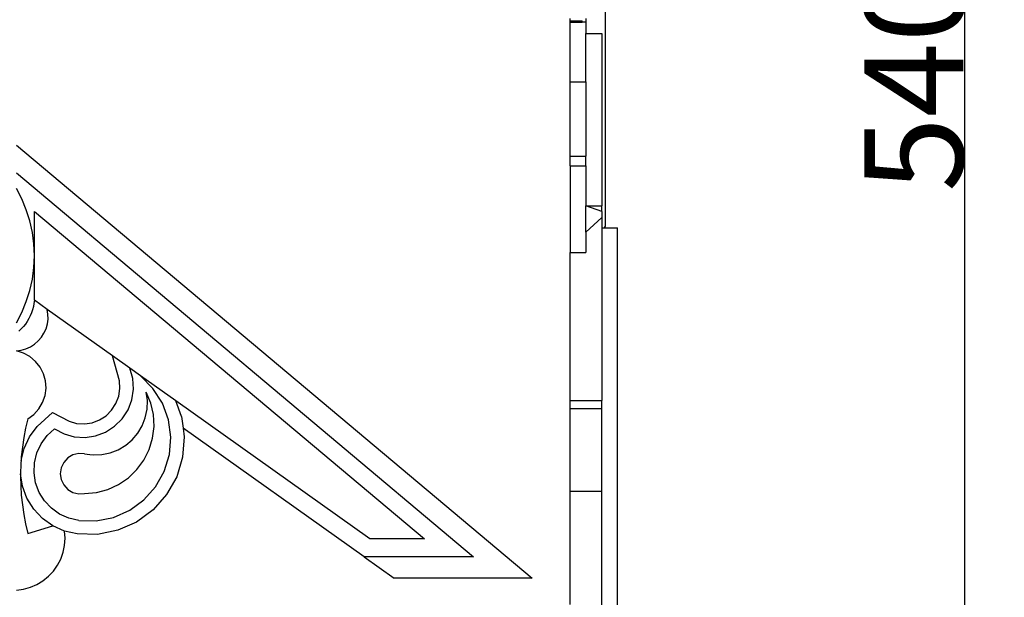
# Model space of a CAD drawing. Units: millimetres. Extents: x 171 to 2985, y 76 to 723.
# Drawn here: x 1601 to 1850, y 251 to 397 of the extents above; entities that cross this region are included whole.
import ezdxf

# ---------------------------------------------------------------- set-up
doc = ezdxf.new("R2010")
doc.units = ezdxf.units.MM
doc.styles.get("Standard").update_dxf_attribs({"font": 'arial.ttf'})
doc.dimstyles.get("Standard").update_dxf_attribs({"dimtxt": 25, "dimasz": 20, "dimexe": 0.18, "dimexo": 0.0625, "dimgap": 0.09, "dimtad": 1, "dimdec": 0, "dimzin": 0, "dimdsep": 46, "dimtxsty": 'Standard', "dimblk": 'OBLIQUE', "dimcen": 0.09, "dimadec": 0, "dimazin": 0, "dimtfac": 1, "dimtdec": 0, "dimtofl": 0, "dimtmove": 0, "dimatfit": 3, "dimldrblk": 'OBLIQUE', "dimfxl": 1, "dimtolj": 1, "dimtzin": 0, "dimarcsym": 0})

# ---------------------------------------------------------------- blocks, each defined once
blk = doc.blocks.new('_Oblique')
at = {"color": 0, "linetype": 'ByBlock', "lineweight": -2}
blk.add_line((-0.5, -0.5), (0.5, 0.5), dxfattribs=at)
blk = doc.blocks.new('*D10')
at = {"color": 0, "lineweight": -2, "transparency": 16777216}
for p, q in [((1738.19, 651.66), (1839.97, 651.66)), ((1839.79, 111.66), (1839.79, 651.66)), ((1738.19, 111.66), (1839.97, 111.66))]:
    blk.add_line(p, q, dxfattribs=at)
at = {"layer": 'Defpoints', "color": 0, "transparency": 16777216}
for p in [(1738.12, 651.66), (1839.79, 651.66), (1738.12, 111.66)]:
    blk.add_point(p, dxfattribs=at)
at = {"color": 0, "lineweight": -2, "transparency": 16777216, "xscale": 20, "yscale": 20, "zscale": 20}
for p, rotation in [((1839.79, 651.66), 90), ((1839.79, 111.66), 270)]:
    blk.add_blockref('_Oblique', p, dxfattribs=dict(at, rotation=rotation))
at = {"color": 0, "transparency": 16777216, "insert": (1826.93, 381.66), "char_height": 25, "attachment_point": 5, "rotation": 90}
blk.add_mtext('\\A1;540', dxfattribs=at)

msp = doc.modelspace()

# ---------------------------------------------------------------- linework, layer by layer
for p, q in [((1748.84, 449.66), (1748.84, 344.66)), ((1740.03, 396.56), (1740.03, 397.16)), ((1740.03, 396.56), (1743.03, 396.56)), ((1740.03, 396.23), (1740.03, 396.56)), ((1740.03, 396.23), (1743.03, 396.23)), ((1740.03, 381.16), (1740.03, 396.23)), ((1743.03, 396.23), (1743.03, 396.56)), ((1744.03, 396.23), (1743.03, 396.23)), ((1744.03, 397.16), (1744.03, 396.23)), ((1744.03, 396.23), (1744.03, 393.4)), ((1744.03, 393.4), (1748.03, 393.41)), ((1744.03, 381.16), (1744.03, 393.4)), ((1748.03, 393.41), (1748.03, 349.78)), ((1740.03, 381.16), (1744.03, 381.16)), ((1740.03, 362.35), (1740.03, 381.16)), ((1744.03, 381.16), (1744.03, 362.35)), ((1600.03, 365.16), (1730.4, 255.59)), ((1740.03, 362.35), (1744.03, 362.35)), ((1740.03, 359.86), (1740.03, 362.35)), ((1744.03, 359.86), (1744.03, 362.35)), ((1740.03, 359.86), (1744.03, 359.86)), ((1740.03, 359.86), (1740.03, 338)), ((1744.03, 359.86), (1744.03, 349.78)), ((1600.03, 358.13), (1715.63, 260.98)), ((1601.4, 351.52), (1600.03, 354.15)), ((1602.53, 348.78), (1601.4, 351.52)), ((1603.42, 345.95), (1602.53, 348.78)), ((1744.03, 349.78), (1748.03, 349.78)), ((1748.03, 348.34), (1744.03, 349.78)), ((1744.03, 343.12), (1744.03, 349.78)), ((1748.03, 348.34), (1748.03, 349.78)), ((1604.57, 337.15), (1604.57, 348.37)), ((1604.57, 348.37), (1703.16, 265.52)), ((1748.03, 346.84), (1744.03, 343.12)), ((1748.03, 348.34), (1748.03, 346.84)), ((1748.03, 346.84), (1748.03, 344.21)), ((1604.06, 343.06), (1603.42, 345.95)), ((1748.03, 344.21), (1748.66, 344.21)), ((1748.03, 344.21), (1748.03, 300.52)), ((1748.84, 344.66), (1748.66, 344.21)), ((1748.66, 344.21), (1752.03, 344.21)), ((1752.03, 226.06), (1752.03, 344.21)), ((1604.44, 340.12), (1604.06, 343.06)), ((1744.03, 343.12), (1744.03, 338)), ((1604.57, 337.15), (1604.44, 340.12)), ((1604.44, 334.19), (1604.57, 337.15)), ((1604.57, 325.88), (1604.57, 337.15)), ((1740.03, 338), (1744.03, 338)), ((1740.03, 300.52), (1740.03, 338)), ((1604.06, 331.25), (1604.44, 334.19)), ((1603.42, 328.35), (1604.06, 331.25)), ((1602.53, 325.53), (1603.42, 328.35)), ((1601.4, 322.79), (1602.53, 325.53)), ((1604.31, 324.28), (1604.1, 323.49)), ((1604.47, 325.08), (1604.31, 324.28)), ((1604.57, 325.88), (1604.47, 325.08)), ((1607.83, 323.56), (1604.57, 325.88)), ((1600.03, 320.15), (1601.4, 322.79)), ((1603.16, 321.24), (1602.75, 320.54)), ((1603.53, 321.97), (1603.16, 321.24)), ((1603.84, 322.72), (1603.53, 321.97)), ((1604.1, 323.49), (1603.84, 322.72)), ((1624.34, 311.81), (1607.83, 323.56)), ((1608.01, 322.34), (1607.83, 323.56)), ((1608.02, 321.1), (1608.01, 322.34)), ((1601.24, 318.63), (1600.65, 318.06)), ((1601.78, 319.23), (1601.24, 318.63)), ((1602.29, 319.87), (1601.78, 319.23)), ((1602.75, 320.54), (1602.29, 319.87)), ((1607, 317.56), (1607.51, 318.69)), ((1607.51, 318.69), (1607.85, 319.88)), ((1607.85, 319.88), (1608.02, 321.1)), ((1605.53, 315.58), (1606.34, 316.52)), ((1606.34, 316.52), (1607, 317.56)), ((1602.44, 313.59), (1603.56, 314.1)), ((1603.56, 314.1), (1604.6, 314.77)), ((1604.6, 314.77), (1605.53, 315.58)), ((1600.03, 313.06), (1601.25, 313.24)), ((1601.82, 312.51), (1600.03, 313.06)), ((1601.25, 313.24), (1602.44, 313.59)), ((1603.46, 311.62), (1601.82, 312.51)), ((1604.89, 310.42), (1603.46, 311.62)), ((1628.74, 308.68), (1624.34, 311.81)), ((1626.08, 305.52), (1624.34, 311.81)), ((1606.05, 308.95), (1604.89, 310.42)), ((1606.9, 307.29), (1606.05, 308.95)), ((1631.43, 306.77), (1628.74, 308.68)), ((1629.46, 306.08), (1628.74, 308.68)), ((1607.39, 305.48), (1606.9, 307.29)), ((1640.35, 300.42), (1631.43, 306.77)), ((1634.56, 303.6), (1631.43, 306.77)), ((1607.51, 303.62), (1607.39, 305.48)), ((1626.2, 303.54), (1626.08, 305.52)), ((1629.62, 303.38), (1629.46, 306.08)), ((1606.65, 300), (1607.26, 301.77)), ((1607.26, 301.77), (1607.51, 303.62)), ((1625.19, 299.73), (1625.89, 301.58)), ((1625.89, 301.58), (1626.2, 303.54)), ((1629.2, 300.71), (1629.62, 303.38)), ((1633.14, 300.48), (1632.86, 302.65)), ((1634.01, 299.88), (1632.86, 302.65)), ((1636.94, 299.85), (1634.56, 303.6)), ((1605.69, 298.4), (1606.65, 300)), ((1624.11, 298.07), (1625.19, 299.73)), ((1628.24, 298.18), (1629.2, 300.71)), ((1633.06, 298.31), (1633.14, 300.48)), ((1634.67, 296.96), (1634.01, 299.88)), ((1638.46, 295.66), (1636.94, 299.85)), ((1689.38, 265.52), (1640.35, 300.42)), ((1641.78, 296.48), (1640.35, 300.42)), ((1740.03, 300.52), (1748.03, 300.52)), ((1740.03, 298.47), (1740.03, 300.52)), ((1748.03, 298.47), (1748.03, 300.52)), ((1602.92, 295.91), (1604.43, 297.01)), ((1604.43, 297.01), (1605.69, 298.4)), ((1605.25, 293.92), (1609.16, 297.48)), ((1609.16, 297.48), (1613.34, 295.27)), ((1621.04, 295.6), (1622.7, 296.67)), ((1622.7, 296.67), (1624.11, 298.07)), ((1626.77, 295.91), (1628.24, 298.18)), ((1632.62, 296.17), (1633.06, 298.31)), ((1634.82, 293.97), (1634.67, 296.96)), ((1641.78, 296.48), (1642.18, 293.54)), ((1740.03, 298.47), (1748.03, 298.47)), ((1740.03, 277.57), (1740.03, 298.47)), ((1748.03, 277.57), (1748.03, 298.47)), ((1602.92, 295.91), (1602.35, 293.54)), ((1603.33, 291.32), (1605.25, 293.92)), ((1613.34, 295.27), (1615.25, 294.73)), ((1615.25, 294.73), (1617.22, 294.61)), ((1617.22, 294.61), (1619.18, 294.9)), ((1619.18, 294.9), (1621.04, 295.6)), ((1622.58, 292.54), (1624.85, 294)), ((1624.85, 294), (1626.77, 295.91)), ((1630.72, 292.26), (1631.83, 294.14)), ((1631.83, 294.14), (1632.62, 296.17)), ((1634.46, 291), (1634.82, 293.97)), ((1639.06, 291.25), (1638.46, 295.66)), ((1602.35, 293.54), (1601.89, 291.14)), ((1601.96, 288.39), (1603.33, 291.32)), ((1606.27, 289.57), (1607.79, 291.63)), ((1607.79, 291.63), (1609.68, 293.35)), ((1609.68, 293.35), (1612.07, 292.09)), ((1612.07, 292.09), (1614.67, 291.36)), ((1614.67, 291.36), (1617.37, 291.19)), ((1617.37, 291.19), (1620.05, 291.59)), ((1620.05, 291.59), (1622.58, 292.54)), ((1629.32, 290.59), (1630.72, 292.26)), ((1638.7, 286.82), (1639.06, 291.25)), ((1642.48, 291.35), (1642.06, 286.18)), ((1687.93, 260.98), (1642.18, 293.54)), ((1642.18, 293.54), (1642.48, 291.35)), ((1601.89, 291.14), (1601.53, 288.72)), ((1605.18, 287.25), (1606.27, 289.57)), ((1625.78, 288.06), (1627.66, 289.18)), ((1627.66, 289.18), (1629.32, 290.59)), ((1633.61, 288.13), (1634.46, 291)), ((1601.21, 285.3), (1601.96, 288.39)), ((1601.27, 286.29), (1601.21, 285.3)), ((1601.53, 288.72), (1601.27, 286.29)), ((1604.58, 284.77), (1605.18, 287.25)), ((1614.3, 286.75), (1613, 285.98)), ((1615.77, 287.1), (1614.3, 286.75)), ((1617.28, 287.01), (1615.77, 287.1)), ((1617.28, 287.01), (1618.57, 286.84)), ((1618.57, 286.84), (1619.44, 286.74)), ((1619.44, 286.74), (1621.62, 286.83)), ((1621.62, 286.83), (1623.75, 287.27)), ((1623.75, 287.27), (1625.78, 288.06)), ((1632.28, 285.45), (1633.61, 288.13)), ((1637.4, 282.56), (1638.7, 286.82)), ((1601.12, 283.85), (1601.09, 282.67)), ((1601.18, 284.81), (1601.12, 283.85)), ((1601.19, 285.24), (1601.18, 284.81)), ((1601.21, 285.3), (1601.19, 285.24)), ((1604.48, 282.21), (1604.58, 284.77)), ((1611.98, 284.87), (1611.33, 283.51)), ((1613, 285.98), (1611.98, 284.87)), ((1630.51, 283.03), (1632.28, 285.45)), ((1642.06, 286.18), (1640.55, 281.22)), ((1601.09, 282.67), (1601.06, 282.01)), ((1601.06, 282.01), (1601.07, 281.94)), ((1601.07, 281.94), (1601.06, 281.41)), ((1601.06, 281.41), (1601.12, 278.97)), ((1601.57, 278.81), (1601.07, 281.94)), ((1604.88, 279.68), (1604.48, 282.21)), ((1611.33, 283.51), (1611.11, 282.01)), ((1611.11, 282.01), (1611.33, 280.52)), ((1628.36, 280.95), (1630.51, 283.03)), ((1635.22, 278.68), (1637.4, 282.56)), ((1601.12, 278.97), (1601.27, 276.53)), ((1602.7, 275.78), (1601.57, 278.81)), ((1605.77, 277.28), (1604.88, 279.68)), ((1611.33, 280.52), (1611.98, 279.15)), ((1611.98, 279.15), (1613, 278.04)), ((1623.16, 278.03), (1625.88, 279.26)), ((1625.88, 279.26), (1628.36, 280.95)), ((1640.55, 281.22), (1638.01, 276.7)), ((1601.27, 276.53), (1601.53, 274.1)), ((1607.12, 275.11), (1605.77, 277.28)), ((1613, 278.04), (1614.3, 277.27)), ((1614.3, 277.27), (1615.77, 276.92)), ((1615.77, 276.92), (1617.28, 277.01)), ((1617.28, 277.01), (1620.26, 277.27)), ((1620.26, 277.27), (1623.16, 278.03)), ((1632.27, 275.36), (1635.22, 278.68)), ((1638.01, 276.7), (1634.57, 272.82)), ((1740.03, 248.89), (1740.03, 277.57)), ((1740.03, 277.57), (1748.03, 277.57)), ((1748.03, 226.06), (1748.03, 277.57)), ((1601.53, 274.1), (1601.89, 271.69)), ((1604.41, 273.03), (1602.7, 275.78)), ((1608.87, 273.24), (1607.12, 275.11)), ((1628.67, 272.74), (1632.27, 275.36)), ((1601.89, 271.69), (1602.35, 269.29)), ((1606.62, 270.67), (1604.41, 273.03)), ((1610.95, 271.75), (1608.87, 273.24)), ((1613.29, 270.71), (1610.95, 271.75)), ((1624.6, 270.95), (1628.67, 272.74)), ((1634.57, 272.82), (1630.37, 269.77)), ((1602.35, 269.29), (1602.92, 266.91)), ((1609.25, 268.79), (1606.62, 270.67)), ((1615.78, 270.14), (1613.29, 270.71)), ((1615.78, 270.14), (1620.23, 270.07)), ((1620.23, 270.07), (1624.6, 270.95)), ((1630.37, 269.77), (1625.63, 267.68)), ((1602.92, 266.91), (1609.25, 268.79)), ((1612.2, 267.46), (1609.25, 268.79)), ((1612.33, 265.67), (1612.2, 267.46)), ((1615.37, 266.75), (1612.2, 267.46)), ((1620.54, 266.66), (1615.37, 266.75)), ((1625.63, 267.68), (1620.54, 266.66)), ((1611.84, 262.11), (1612.21, 263.87)), ((1612.21, 263.87), (1612.33, 265.67)), ((1703.16, 265.52), (1689.38, 265.52)), ((1611.24, 260.42), (1611.84, 262.11)), ((1610.41, 258.82), (1611.24, 260.42)), ((1687.93, 260.98), (1695.5, 255.59)), ((1715.63, 260.98), (1687.93, 260.98)), ((1608.14, 256.04), (1609.37, 257.35)), ((1609.37, 257.35), (1610.41, 258.82)), ((1603.55, 253.27), (1605.2, 253.98)), ((1605.2, 253.98), (1606.74, 254.91)), ((1606.74, 254.91), (1608.14, 256.04)), ((1730.4, 255.59), (1695.5, 255.59)), ((1600.03, 252.55), (1601.81, 252.79)), ((1601.81, 252.79), (1603.55, 253.27))]:
    msp.add_line(p, q)

# ---------------------------------------------------------------- dimensions: what is measured, and where the dimension line sits
dim = msp.add_linear_dim(base=(1839.79, 651.66), p1=(1738.12, 111.66), p2=(1738.12, 651.66), angle=90, dimstyle='Standard')
dim.commit()
dim.dimension.update_dxf_attribs({"geometry": '*D10', "text_midpoint": (1826.93, 381.66)})

doc.saveas('drawing.dxf')
